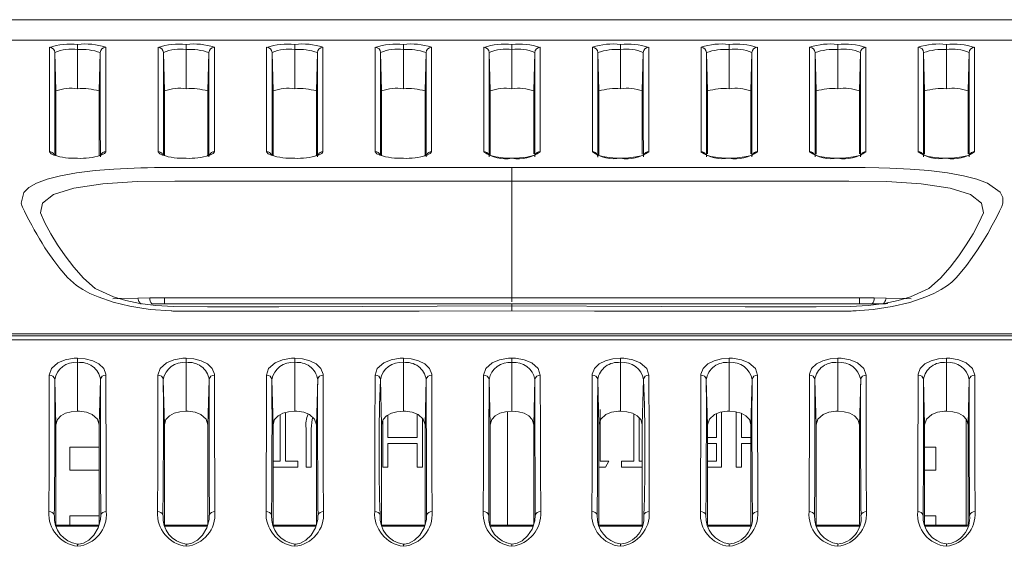
# Model space of a CAD drawing. Units: millimetres. Extents: x 44 to 777, y 72 to 561.
# Drawn here: x 397 to 442, y 329 to 354 of the extents above; entities that cross this region are included whole.
import ezdxf

# ---------------------------------------------------------------- set-up
doc = ezdxf.new("R2010")
doc.units = ezdxf.units.MM

msp = doc.modelspace()

# ---------------------------------------------------------------- linework, layer by layer
at = {"color": 7, "linetype": 'Continuous', "lineweight": 15}
for p, q in [((380.376, 353.729), (458.244, 353.729)), ((458.244, 352.785), (380.376, 352.785)), ((399.31, 352.592), (399.31, 352.35)), ((399.31, 350.554), (399.31, 352.35)), ((404.31, 352.592), (404.31, 352.35)), ((404.31, 350.554), (404.31, 352.35)), ((409.31, 352.592), (409.31, 352.35)), ((409.31, 350.554), (409.31, 352.35)), ((414.31, 352.592), (414.31, 352.35)), ((414.31, 350.554), (414.31, 352.35)), ((419.31, 352.592), (419.31, 352.35)), ((419.31, 352.35), (419.31, 350.554)), ((424.31, 352.592), (424.31, 352.35)), ((424.31, 350.554), (424.31, 352.35)), ((429.31, 352.592), (429.31, 352.35)), ((429.31, 350.554), (429.31, 352.35)), ((434.31, 352.592), (434.31, 352.35)), ((434.31, 350.554), (434.31, 352.35)), ((439.31, 352.592), (439.31, 352.35)), ((439.31, 350.554), (439.31, 352.35)), ((398.31, 350.448), (398.264, 352.215)), ((400.357, 352.215), (400.31, 350.448)), ((403.31, 350.448), (403.264, 352.215)), ((405.357, 352.215), (405.31, 350.448)), ((408.31, 350.448), (408.264, 352.215)), ((410.357, 352.215), (410.31, 350.448)), ((413.31, 350.448), (413.264, 352.215)), ((415.357, 352.215), (415.31, 350.448)), ((418.31, 350.448), (418.264, 352.215)), ((420.31, 350.448), (420.357, 352.215)), ((423.264, 352.215), (423.31, 350.448)), ((425.31, 350.448), (425.357, 352.215)), ((428.264, 352.215), (428.31, 350.448)), ((430.31, 350.448), (430.357, 352.215)), ((433.264, 352.215), (433.31, 350.448)), ((435.31, 350.448), (435.357, 352.215)), ((438.264, 352.215), (438.31, 350.448)), ((440.31, 350.448), (440.357, 352.215)), ((419.31, 340.922), (419.31, 346.299)), ((402.089, 340.919), (402.64, 340.926)), ((403.31, 340.647), (403.31, 340.928)), ((419.31, 340.922), (419.31, 340.743)), ((435.31, 340.647), (435.31, 340.928)), ((436.532, 340.919), (435.981, 340.926)), ((403.019, 340.647), (402.887, 340.648)), ((404.238, 340.647), (402.898, 340.647)), ((419.31, 340.647), (404.238, 340.647)), ((419.31, 340.647), (434.383, 340.647)), ((419.31, 340.639), (419.31, 340.557)), ((434.383, 340.647), (435.723, 340.647)), ((389.407, 339.176), (449.214, 339.176)), ((392.248, 339.264), (446.373, 339.264)), ((449.31, 338.989), (389.31, 338.989)), ((399.31, 337.943), (399.31, 338.152)), ((399.31, 337.943), (399.31, 335.714)), ((404.31, 337.943), (404.31, 338.152)), ((404.31, 337.943), (404.31, 335.714)), ((409.31, 337.943), (409.31, 338.152)), ((409.31, 337.943), (409.31, 335.714)), ((414.31, 337.943), (414.31, 338.152)), ((414.31, 337.943), (414.31, 335.714)), ((419.31, 338.152), (419.31, 337.943)), ((419.31, 337.943), (419.31, 335.714)), ((424.31, 337.943), (424.31, 338.152)), ((424.31, 337.943), (424.31, 335.714)), ((429.31, 337.943), (429.31, 338.152)), ((429.31, 337.943), (429.31, 335.714)), ((434.31, 337.943), (434.31, 338.152)), ((434.31, 337.943), (434.31, 335.714)), ((439.31, 337.943), (439.31, 338.152)), ((439.31, 337.943), (439.31, 335.714)), ((398.31, 335.088), (398.256, 337.163)), ((400.365, 337.163), (400.31, 335.088)), ((403.31, 335.088), (403.256, 337.163)), ((405.365, 337.163), (405.31, 335.088)), ((408.31, 335.088), (408.256, 337.163)), ((410.365, 337.163), (410.31, 335.088)), ((413.31, 335.088), (413.256, 337.163)), ((415.365, 337.163), (415.31, 335.088)), ((418.31, 335.088), (418.256, 337.163)), ((420.31, 335.088), (420.365, 337.163)), ((423.256, 337.163), (423.31, 335.088)), ((425.31, 335.088), (425.365, 337.163)), ((428.256, 337.163), (428.31, 335.088)), ((430.31, 335.088), (430.365, 337.163)), ((433.256, 337.163), (433.31, 335.088)), ((435.31, 335.088), (435.365, 337.163)), ((438.256, 337.163), (438.31, 335.088)), ((440.31, 335.088), (440.365, 337.163)), ((408.643, 333.405), (408.643, 335.548)), ((408.88, 335.647), (408.88, 333.405)), ((413.595, 335.521), (413.595, 334.491)), ((414.952, 334.491), (414.952, 335.566)), ((419.111, 335.696), (419.111, 330.47)), ((423.363, 335.78), (423.363, 333.405)), ((424.923, 333.405), (424.923, 335.579)), ((428.722, 334.491), (428.722, 335.588)), ((428.96, 335.67), (428.96, 333.134)), ((429.638, 333.134), (429.638, 335.677)), ((429.875, 335.605), (429.875, 334.491)), ((398.31, 335.088), (398.31, 330.491)), ((400.31, 335.088), (400.31, 330.515)), ((403.31, 335.088), (403.31, 330.491)), ((405.31, 335.088), (405.31, 330.515)), ((408.31, 335.088), (408.31, 330.491)), ((410.31, 335.088), (410.31, 330.515)), ((413.31, 335.088), (413.31, 330.491)), ((413.358, 333.134), (413.358, 335.248)), ((415.19, 335.376), (415.19, 333.134)), ((415.31, 335.088), (415.31, 330.515)), ((418.31, 335.088), (418.31, 330.494)), ((420.31, 335.088), (420.31, 330.514)), ((423.31, 335.088), (423.31, 330.472)), ((425.16, 335.406), (425.16, 333.405)), ((425.31, 335.088), (425.31, 330.5)), ((428.31, 335.088), (428.31, 330.472)), ((430.31, 335.088), (430.31, 330.5)), ((433.31, 335.088), (433.31, 330.472)), ((435.31, 335.088), (435.31, 330.5)), ((438.31, 335.088), (438.31, 330.472)), ((440.226, 335.336), (440.226, 330.47)), ((440.31, 335.088), (440.31, 330.5)), ((409.83, 333.134), (409.83, 334.921)), ((410.068, 334.894), (410.068, 333.134)), ((413.595, 334.491), (414.952, 334.491)), ((414.952, 334.22), (413.595, 334.22)), ((413.595, 334.22), (413.595, 333.134)), ((414.952, 333.134), (414.952, 334.22)), ((428.31, 334.491), (428.722, 334.491)), ((428.722, 334.22), (428.31, 334.22)), ((428.722, 333.405), (428.722, 334.22)), ((429.875, 334.491), (430.31, 334.491)), ((430.31, 334.22), (429.875, 334.22)), ((429.875, 334.22), (429.875, 333.134)), ((398.958, 334.051), (398.958, 333.001)), ((400.31, 334.051), (398.958, 334.051)), ((438.831, 334.051), (438.31, 334.051)), ((438.831, 333.001), (438.831, 334.051)), ((408.31, 333.405), (408.643, 333.405)), ((408.88, 333.405), (409.457, 333.405)), ((409.457, 333.405), (409.457, 333.134)), ((423.363, 333.405), (423.77, 333.405)), ((423.77, 333.405), (423.614, 333.134)), ((424.346, 333.134), (424.346, 333.405)), ((424.346, 333.405), (424.923, 333.405)), ((425.16, 333.405), (425.31, 333.405)), ((428.31, 333.405), (428.722, 333.405)), ((398.958, 333.001), (400.31, 333.001)), ((409.457, 333.134), (408.31, 333.134)), ((410.068, 333.134), (409.83, 333.134)), ((413.595, 333.134), (413.358, 333.134)), ((415.19, 333.134), (414.952, 333.134)), ((423.614, 333.134), (423.31, 333.134)), ((425.31, 333.134), (424.346, 333.134)), ((428.96, 333.134), (428.31, 333.134)), ((429.875, 333.134), (429.638, 333.134)), ((438.31, 333.001), (438.831, 333.001)), ((398.958, 330.897), (398.958, 330.47)), ((400.31, 330.897), (398.958, 330.897)), ((438.819, 330.897), (438.31, 330.897)), ((438.819, 330.47), (438.819, 330.897)), ((400.31, 330.47), (398.31, 330.47)), ((400.281, 330.411), (398.31, 330.411)), ((405.31, 330.47), (403.31, 330.47)), ((405.281, 330.411), (403.31, 330.411)), ((410.31, 330.47), (408.31, 330.47)), ((410.281, 330.411), (408.31, 330.411)), ((415.31, 330.47), (413.31, 330.47)), ((415.281, 330.411), (413.31, 330.411)), ((420.31, 330.47), (418.31, 330.47)), ((420.277, 330.411), (418.344, 330.411)), ((425.31, 330.47), (423.31, 330.47)), ((425.31, 330.411), (423.338, 330.411)), ((430.31, 330.47), (428.31, 330.47)), ((430.289, 330.411), (428.338, 330.411)), ((435.31, 330.47), (433.31, 330.47)), ((435.31, 330.411), (433.338, 330.411)), ((440.31, 330.47), (438.31, 330.47)), ((440.289, 330.411), (438.338, 330.411))]:
    msp.add_line(p, q, dxfattribs=at)
at = {"color": 8, "linetype": 'Continuous', "lineweight": 15}
for p, q in [((399.31, 329.49), (399.31, 329.589)), ((404.31, 329.49), (404.31, 329.589)), ((409.31, 329.49), (409.31, 329.589)), ((414.31, 329.49), (414.31, 329.589)), ((424.31, 329.49), (424.31, 329.589)), ((429.31, 329.49), (429.31, 329.589)), ((434.31, 329.49), (434.31, 329.589)), ((439.31, 329.49), (439.31, 329.589))]:
    msp.add_line(p, q, dxfattribs=at)
at = {"color": 7, "linetype": 'Continuous', "lineweight": 15, "flags": 128}
for points in [[(398.013, 347.651), (398.014, 349.171), (398.014, 350.477), (398.014, 351.572), (398.014, 352.457)], [(400.607, 352.457), (400.607, 351.576), (400.607, 350.485), (400.607, 349.177), (400.608, 347.651)], [(403.013, 347.651), (403.014, 349.171), (403.014, 350.477), (403.014, 351.572), (403.014, 352.457)], [(405.607, 352.457), (405.607, 351.576), (405.607, 350.485), (405.607, 349.177), (405.608, 347.651)], [(408.013, 347.651), (408.014, 349.171), (408.014, 350.477), (408.014, 351.572), (408.014, 352.457)], [(410.607, 352.457), (410.607, 351.576), (410.607, 350.485), (410.607, 349.177), (410.608, 347.651)], [(413.013, 347.651), (413.014, 349.171), (413.014, 350.477), (413.014, 351.572), (413.014, 352.457)], [(415.607, 352.457), (415.607, 351.576), (415.607, 350.485), (415.607, 349.177), (415.608, 347.651)], [(418.013, 347.651), (418.014, 349.171), (418.014, 350.477), (418.014, 351.572), (418.014, 352.457)], [(420.608, 347.651), (420.607, 349.171), (420.607, 350.477), (420.607, 351.572), (420.607, 352.457)], [(423.014, 352.457), (423.014, 351.576), (423.014, 350.485), (423.014, 349.177), (423.013, 347.651)], [(425.608, 347.651), (425.607, 349.171), (425.607, 350.477), (425.607, 351.572), (425.607, 352.457)], [(428.014, 352.457), (428.014, 351.576), (428.014, 350.485), (428.014, 349.177), (428.013, 347.651)], [(430.608, 347.651), (430.607, 349.171), (430.607, 350.477), (430.607, 351.572), (430.607, 352.457)], [(433.014, 352.457), (433.014, 351.576), (433.014, 350.485), (433.014, 349.177), (433.013, 347.651)], [(435.608, 347.651), (435.607, 349.171), (435.607, 350.477), (435.607, 351.572), (435.607, 352.457)], [(438.014, 352.457), (438.014, 351.576), (438.014, 350.485), (438.014, 349.177), (438.013, 347.651)], [(440.608, 347.651), (440.607, 349.171), (440.607, 350.477), (440.607, 351.572), (440.607, 352.457)], [(400.358, 347.413), (400.358, 347.413), (400.357, 348.939), (400.357, 350.245), (400.357, 351.334), (400.357, 352.215), (400.357, 352.215)], [(405.358, 347.413), (405.358, 347.413), (405.357, 348.939), (405.357, 350.245), (405.357, 351.334), (405.357, 352.215), (405.357, 352.215)], [(410.358, 347.413), (410.358, 347.413), (410.357, 348.939), (410.357, 350.245), (410.357, 351.334), (410.357, 352.215), (410.357, 352.215)], [(415.358, 347.413), (415.358, 347.413), (415.357, 348.939), (415.357, 350.245), (415.357, 351.334), (415.357, 352.215), (415.357, 352.215)], [(418.264, 352.215), (418.264, 352.215), (418.264, 351.331), (418.264, 350.237), (418.264, 348.933), (418.263, 347.413), (418.263, 347.413)], [(420.357, 352.215), (420.357, 352.215), (420.357, 351.331), (420.357, 350.237), (420.357, 348.933), (420.358, 347.413), (420.358, 347.413)], [(423.263, 347.413), (423.263, 347.413), (423.264, 348.939), (423.264, 350.245), (423.264, 351.334), (423.264, 352.215), (423.264, 352.215)], [(425.357, 352.215), (425.357, 352.215), (425.357, 351.331), (425.357, 350.237), (425.357, 348.933), (425.358, 347.413), (425.358, 347.413)], [(428.263, 347.413), (428.263, 347.413), (428.264, 348.939), (428.264, 350.245), (428.264, 351.334), (428.264, 352.215), (428.264, 352.215)], [(430.357, 352.215), (430.357, 352.215), (430.357, 351.331), (430.357, 350.237), (430.357, 348.933), (430.358, 347.413), (430.358, 347.413)], [(433.263, 347.413), (433.263, 347.413), (433.264, 348.939), (433.264, 350.245), (433.264, 351.334), (433.264, 352.215), (433.264, 352.215)], [(435.357, 352.215), (435.357, 352.215), (435.357, 351.331), (435.357, 350.237), (435.357, 348.933), (435.358, 347.413), (435.358, 347.413)], [(438.263, 347.413), (438.263, 347.413), (438.264, 348.939), (438.264, 350.245), (438.264, 351.334), (438.264, 352.215), (438.264, 352.215)], [(440.357, 352.215), (440.357, 352.215), (440.357, 351.331), (440.357, 350.237), (440.357, 348.933), (440.358, 347.413), (440.358, 347.413)], [(398.31, 347.461), (398.31, 348.456), (398.31, 349.558), (398.31, 350.448)], [(400.31, 347.481), (400.31, 348.456), (400.31, 349.558), (400.31, 350.448)], [(403.31, 347.461), (403.31, 348.456), (403.31, 349.558), (403.31, 350.448)], [(405.31, 347.481), (405.31, 348.456), (405.31, 349.558), (405.31, 350.448)], [(408.31, 347.461), (408.31, 348.456), (408.31, 349.558), (408.31, 350.448)], [(410.31, 347.481), (410.31, 348.456), (410.31, 349.558), (410.31, 350.448)], [(413.31, 347.461), (413.31, 348.456), (413.31, 349.558), (413.31, 350.448)], [(415.31, 347.481), (415.31, 348.456), (415.31, 349.558), (415.31, 350.448)], [(418.31, 347.48), (418.31, 348.456), (418.31, 349.558), (418.31, 350.448)], [(420.31, 347.55), (420.31, 348.456), (420.31, 349.558), (420.31, 350.448)], [(423.31, 347.481), (423.31, 348.456), (423.31, 349.558), (423.31, 350.448)], [(425.31, 347.538), (425.31, 348.456), (425.31, 349.558), (425.31, 350.448)], [(428.31, 347.549), (428.31, 348.456), (428.31, 349.558), (428.31, 350.448)], [(430.31, 347.55), (430.31, 348.456), (430.31, 349.558), (430.31, 350.448)], [(433.31, 347.541), (433.31, 348.456), (433.31, 349.558), (433.31, 350.448)], [(435.31, 347.55), (435.31, 348.456), (435.31, 349.558), (435.31, 350.448)], [(438.31, 347.541), (438.31, 348.456), (438.31, 349.558), (438.31, 350.448)], [(440.31, 347.55), (440.31, 348.456), (440.31, 349.558), (440.31, 350.448)], [(398.303, 347.485), (398.264, 347.497), (398.22, 347.52), (398.222, 347.518)], [(400.397, 347.516), (400.4, 347.52), (400.36, 347.499), (400.284, 347.472)], [(403.303, 347.485), (403.264, 347.497), (403.22, 347.52), (403.222, 347.518)], [(405.397, 347.516), (405.4, 347.52), (405.36, 347.499), (405.284, 347.472)], [(408.303, 347.485), (408.264, 347.497), (408.22, 347.52), (408.222, 347.518)], [(410.397, 347.516), (410.4, 347.52), (410.36, 347.499), (410.284, 347.472)], [(413.303, 347.485), (413.264, 347.497), (413.22, 347.52), (413.222, 347.518)], [(415.397, 347.516), (415.4, 347.52), (415.36, 347.499), (415.284, 347.472)], [(419.31, 347.358), (419.273, 347.358), (418.903, 347.374), (418.563, 347.417), (418.32, 347.476), (418.229, 347.515), (418.227, 347.515)], [(419.307, 347.359), (419.654, 347.37), (419.993, 347.406), (420.242, 347.458), (420.36, 347.499), (420.4, 347.519), (420.397, 347.516), (420.4, 347.519), (420.36, 347.499), (420.242, 347.458), (419.993, 347.406), (419.654, 347.37), (419.307, 347.359)], [(424.305, 347.36), (424.143, 347.361), (423.785, 347.385), (423.472, 347.435), (423.285, 347.489), (423.222, 347.519), (423.232, 347.507), (423.263, 347.423), (423.263, 347.408), (423.263, 347.407), (423.263, 347.407), (423.263, 347.407), (423.263, 347.407)], [(424.309, 347.359), (424.68, 347.371), (425.015, 347.41), (425.255, 347.462), (425.366, 347.501), (425.4, 347.52), (425.398, 347.517), (425.4, 347.52), (425.366, 347.501), (425.255, 347.462), (425.015, 347.41), (424.68, 347.371), (424.309, 347.359)], [(429.305, 347.36), (429.143, 347.361), (428.785, 347.385), (428.472, 347.435), (428.285, 347.489), (428.222, 347.519), (428.225, 347.515)], [(429.309, 347.359), (429.68, 347.371), (430.015, 347.41), (430.255, 347.462), (430.366, 347.501), (430.4, 347.52), (430.398, 347.517), (430.4, 347.52), (430.366, 347.501), (430.255, 347.462), (430.015, 347.41), (429.68, 347.371), (429.309, 347.359)], [(434.305, 347.36), (434.143, 347.361), (433.785, 347.385), (433.472, 347.435), (433.285, 347.489), (433.222, 347.519), (433.225, 347.515)], [(434.309, 347.359), (434.68, 347.371), (435.015, 347.41), (435.255, 347.462), (435.366, 347.501), (435.4, 347.52), (435.398, 347.517), (435.4, 347.52), (435.366, 347.501), (435.255, 347.462), (435.015, 347.41), (434.68, 347.371), (434.309, 347.359)], [(439.305, 347.36), (439.143, 347.361), (438.785, 347.385), (438.472, 347.435), (438.285, 347.489), (438.222, 347.519), (438.225, 347.515)], [(439.309, 347.359), (439.68, 347.371), (440.015, 347.41), (440.255, 347.462), (440.366, 347.501), (440.4, 347.52), (440.398, 347.517), (440.4, 347.52), (440.366, 347.501), (440.255, 347.462), (440.015, 347.41), (439.68, 347.371), (439.309, 347.359)], [(419.31, 340.331), (415.037, 340.314), (414.54, 340.312), (414.039, 340.311), (413.534, 340.311), (413.025, 340.31), (412.513, 340.309), (411.998, 340.309), (411.478, 340.309), (409.178, 340.308), (407.273, 340.309), (405.766, 340.311), (404.895, 340.313), (404.248, 340.315), (403.823, 340.318), (403.694, 340.32), (403.647, 340.321), (403.631, 340.321), (403.626, 340.321), (403.623, 340.322), (403.622, 340.322), (403.622, 340.322), (403.622, 340.322), (403.622, 340.322), (403.622, 340.322), (403.622, 340.322), (403.622, 340.322), (402.646, 340.397), (402.178, 340.46), (401.723, 340.541), (400.947, 340.728), (400.251, 340.966), (399.881, 341.128), (399.549, 341.305), (399.255, 341.494), (398.844, 341.861), (398.5, 342.273), (398.215, 342.65), (397.945, 343.033), (397.81, 343.235), (397.679, 343.439), (397.553, 343.644), (397.43, 343.851), (397.312, 344.058), (397.197, 344.266), (397.004, 344.631), (396.86, 344.92), (396.815, 345.015), (396.779, 345.099), (396.75, 345.171), (396.729, 345.232), (396.716, 345.282), (396.834, 345.782), (397.065, 346), (397.412, 346.197), (397.909, 346.384), (398.525, 346.543), (399.262, 346.675), (400.119, 346.781), (400.982, 346.852), (401.915, 346.898), (402.221, 346.908), (402.532, 346.915), (402.847, 346.92), (403.199, 346.922), (403.468, 346.922), (403.798, 346.922), (411.264, 346.922), (419.31, 346.921)], [(419.31, 340.331), (423.112, 340.315), (427.142, 340.309), (428.343, 340.308), (429.444, 340.308), (430.445, 340.309), (431.348, 340.309), (432.151, 340.31), (432.856, 340.311), (433.726, 340.313), (434.374, 340.315), (434.927, 340.32), (434.999, 340.322), (435.151, 340.329), (435.302, 340.337), (435.535, 340.354), (435.941, 340.392), (436.817, 340.521), (437.626, 340.712), (438.37, 340.966), (438.74, 341.129), (439.072, 341.305), (439.366, 341.494), (439.563, 341.651), (439.758, 341.841), (439.951, 342.061), (440.231, 342.416), (440.497, 342.777), (440.75, 343.143), (440.988, 343.514), (441.213, 343.888), (441.423, 344.266), (441.617, 344.631), (441.761, 344.92), (441.857, 345.137), (441.905, 345.282), (441.903, 345.544), (441.787, 345.783), (441.209, 346.197), (440.712, 346.384), (440.095, 346.543), (439.359, 346.675), (438.502, 346.781), (437.638, 346.852), (436.706, 346.898), (436.196, 346.912), (435.569, 346.92), (434.823, 346.922), (433.01, 346.922), (431.162, 346.922), (429.277, 346.922), (427.356, 346.922), (425.399, 346.922), (423.406, 346.922), (421.376, 346.921), (419.31, 346.921)], [(419.31, 346.921), (419.31, 346.835), (419.311, 346.697), (419.311, 346.513), (419.31, 346.299)], [(419.31, 346.299), (403.794, 346.296), (402.051, 346.277), (400.473, 346.18), (399.143, 345.982), (398.203, 345.678), (397.699, 345.285), (397.602, 344.844), (397.81, 344.375), (398.084, 343.877), (398.392, 343.371), (398.74, 342.86), (399.135, 342.344), (399.58, 341.83), (400.118, 341.36), (400.97, 340.969), (401.53, 340.806), (402.178, 340.673), (402.915, 340.577), (403.728, 340.525), (405.299, 340.516), (406.935, 340.517), (408.571, 340.518), (412.424, 340.525), (419.31, 340.557)], [(419.31, 346.299), (434.827, 346.296), (436.57, 346.277), (438.147, 346.18), (439.478, 345.982), (440.418, 345.678), (440.921, 345.285), (441.019, 344.844), (440.811, 344.375), (440.537, 343.877), (440.229, 343.371), (439.881, 342.86), (439.486, 342.344), (439.041, 341.83), (438.503, 341.36), (437.651, 340.969), (437.091, 340.806), (436.443, 340.673), (435.706, 340.577), (434.893, 340.525), (433.322, 340.516), (431.686, 340.517), (430.05, 340.518), (426.197, 340.525), (419.31, 340.557)], [(402.256, 340.647), (402.23, 340.652), (402.205, 340.666), (402.181, 340.689), (402.158, 340.721), (402.137, 340.76), (402.118, 340.807), (402.102, 340.86), (402.089, 340.919)], [(402.64, 340.926), (403.31, 340.928), (403.31, 340.928)], [(403.31, 340.928), (403.311, 340.928), (404.311, 340.928), (408.311, 340.928), (416.311, 340.924), (419.31, 340.922)], [(435.31, 340.928), (435.31, 340.928), (434.31, 340.928), (430.31, 340.928), (422.31, 340.924), (419.31, 340.922)], [(435.981, 340.926), (435.311, 340.928), (435.31, 340.928)], [(436.365, 340.647), (436.391, 340.652), (436.416, 340.666), (436.44, 340.689), (436.463, 340.721), (436.484, 340.76), (436.503, 340.807), (436.519, 340.86), (436.532, 340.919)], [(402.887, 340.648), (402.767, 340.649), (402.732, 340.65)], [(419.31, 340.645), (418.866, 340.647), (418.417, 340.647)], [(420.203, 340.647), (419.755, 340.647), (419.31, 340.645)], [(419.31, 340.557), (419.311, 340.469), (419.31, 340.331)], [(398.006, 337.37), (398.106, 337.675), (398.403, 337.936), (398.742, 338.076), (399.156, 338.147), (399.31, 338.152)], [(399.31, 338.152), (399.667, 338.123), (400.006, 338.034), (400.296, 337.887), (400.513, 337.677), (400.613, 337.409), (400.615, 337.37)], [(403.006, 337.37), (403.106, 337.675), (403.403, 337.936), (403.742, 338.076), (404.156, 338.147), (404.31, 338.152)], [(404.31, 338.152), (404.667, 338.123), (405.006, 338.034), (405.296, 337.887), (405.513, 337.677), (405.613, 337.409), (405.615, 337.37)], [(408.006, 337.37), (408.106, 337.675), (408.403, 337.936), (408.742, 338.076), (409.156, 338.147), (409.31, 338.152)], [(409.31, 338.152), (409.667, 338.123), (410.006, 338.034), (410.296, 337.887), (410.513, 337.677), (410.613, 337.409), (410.615, 337.37)], [(413.006, 337.37), (413.106, 337.675), (413.403, 337.936), (413.742, 338.076), (414.156, 338.147), (414.31, 338.152)], [(414.31, 338.152), (414.667, 338.123), (415.006, 338.034), (415.296, 337.887), (415.513, 337.677), (415.613, 337.409), (415.615, 337.37)], [(418.006, 337.37), (418.106, 337.675), (418.403, 337.936), (418.742, 338.076), (419.156, 338.147), (419.31, 338.152)], [(420.615, 337.37), (420.515, 337.675), (420.218, 337.936), (419.879, 338.076), (419.465, 338.147), (419.31, 338.152)], [(424.31, 338.152), (423.954, 338.123), (423.615, 338.034), (423.325, 337.887), (423.108, 337.677), (423.008, 337.409), (423.006, 337.37)], [(425.615, 337.37), (425.515, 337.675), (425.218, 337.936), (424.879, 338.076), (424.465, 338.147), (424.31, 338.152)], [(429.31, 338.152), (428.954, 338.123), (428.615, 338.034), (428.325, 337.887), (428.108, 337.677), (428.008, 337.409), (428.006, 337.37)], [(430.615, 337.37), (430.515, 337.675), (430.218, 337.936), (429.879, 338.076), (429.465, 338.147), (429.31, 338.152)], [(434.31, 338.152), (433.954, 338.123), (433.615, 338.034), (433.325, 337.887), (433.108, 337.677), (433.008, 337.409), (433.006, 337.37)], [(435.615, 337.37), (435.515, 337.675), (435.218, 337.936), (434.879, 338.076), (434.465, 338.147), (434.31, 338.152)], [(439.31, 338.152), (438.954, 338.123), (438.615, 338.034), (438.325, 337.887), (438.108, 337.677), (438.008, 337.409), (438.006, 337.37)], [(440.615, 337.37), (440.515, 337.675), (440.218, 337.936), (439.879, 338.076), (439.465, 338.147), (439.31, 338.152)], [(397.989, 331.085), (397.998, 332.964), (398.002, 334.663), (398.006, 337.37)], [(400.615, 337.37), (400.617, 335.908), (400.619, 334.325), (400.624, 332.781), (400.632, 331.085)], [(402.989, 331.085), (402.998, 332.964), (403.002, 334.663), (403.006, 337.37)], [(405.615, 337.37), (405.617, 335.908), (405.619, 334.325), (405.624, 332.781), (405.632, 331.085)], [(407.989, 331.085), (407.998, 332.964), (408.002, 334.663), (408.006, 337.37)], [(410.615, 337.37), (410.617, 335.908), (410.619, 334.325), (410.624, 332.781), (410.632, 331.085)], [(412.989, 331.085), (412.998, 332.964), (413.002, 334.663), (413.006, 337.37)], [(415.615, 337.37), (415.617, 335.908), (415.619, 334.325), (415.624, 332.781), (415.632, 331.085)], [(417.989, 331.085), (417.998, 332.964), (418.002, 334.663), (418.006, 337.37)], [(420.632, 331.085), (420.623, 332.964), (420.619, 334.663), (420.615, 337.37)], [(423.006, 337.37), (423.004, 335.908), (423.001, 334.325), (422.997, 332.781), (422.989, 331.085)], [(425.632, 331.085), (425.623, 332.964), (425.619, 334.663), (425.615, 337.37)], [(428.006, 337.37), (428.004, 335.908), (428.001, 334.325), (427.997, 332.781), (427.989, 331.085)], [(430.632, 331.085), (430.623, 332.964), (430.619, 334.663), (430.615, 337.37)], [(433.006, 337.37), (433.004, 335.908), (433.001, 334.325), (432.997, 332.781), (432.989, 331.085)], [(435.632, 331.085), (435.623, 332.964), (435.619, 334.663), (435.615, 337.37)], [(438.006, 337.37), (438.004, 335.908), (438.001, 334.325), (437.997, 332.781), (437.989, 331.085)], [(440.632, 331.085), (440.623, 332.964), (440.619, 334.663), (440.615, 337.37)], [(405.382, 330.921), (405.382, 330.921), (405.374, 332.598), (405.37, 334.134), (405.367, 335.708), (405.365, 337.163), (405.365, 337.163)], [(415.382, 330.921), (415.382, 330.921), (415.374, 332.598), (415.37, 334.134), (415.367, 335.708), (415.365, 337.163), (415.365, 337.163)], [(418.256, 337.163), (418.256, 337.163), (418.252, 334.47), (418.248, 332.782), (418.239, 330.921), (418.239, 330.921)], [(420.365, 337.163), (420.365, 337.163), (420.369, 334.47), (420.373, 332.782), (420.382, 330.921), (420.382, 330.921)], [(423.239, 330.921), (423.239, 330.921), (423.247, 332.598), (423.251, 334.134), (423.254, 335.708), (423.256, 337.163), (423.256, 337.163)], [(433.239, 330.921), (433.239, 330.921), (433.247, 332.598), (433.251, 334.134), (433.254, 335.708), (433.256, 337.163), (433.256, 337.163)], [(399.31, 335.714), (399.016, 335.687), (398.756, 335.611), (398.54, 335.49), (398.379, 335.32), (398.31, 335.088)], [(400.31, 335.088), (400.224, 335.346), (399.984, 335.553), (399.722, 335.66), (399.404, 335.711), (399.31, 335.714)], [(404.31, 335.714), (404.016, 335.687), (403.756, 335.611), (403.54, 335.49), (403.379, 335.32), (403.31, 335.088)], [(405.31, 335.088), (405.224, 335.346), (404.984, 335.553), (404.722, 335.66), (404.404, 335.711), (404.31, 335.714)], [(409.31, 335.714), (409.016, 335.687), (408.756, 335.611), (408.54, 335.49), (408.379, 335.32), (408.31, 335.088)], [(410.31, 335.088), (410.224, 335.346), (409.984, 335.553), (409.722, 335.66), (409.404, 335.711), (409.31, 335.714)], [(414.31, 335.714), (414.016, 335.687), (413.756, 335.611), (413.54, 335.49), (413.379, 335.32), (413.31, 335.088)], [(415.31, 335.088), (415.224, 335.346), (414.984, 335.553), (414.722, 335.66), (414.404, 335.711), (414.31, 335.714)], [(419.31, 335.714), (419.016, 335.687), (418.756, 335.611), (418.54, 335.49), (418.379, 335.32), (418.31, 335.088)], [(419.31, 335.714), (419.604, 335.687), (419.865, 335.611), (420.081, 335.49), (420.241, 335.32), (420.31, 335.088)], [(423.31, 335.088), (423.397, 335.346), (423.637, 335.553), (423.899, 335.66), (424.217, 335.711), (424.31, 335.714)], [(424.31, 335.714), (424.604, 335.687), (424.865, 335.611), (425.081, 335.49), (425.241, 335.32), (425.31, 335.088)], [(428.31, 335.088), (428.397, 335.346), (428.637, 335.553), (428.899, 335.66), (429.217, 335.711), (429.31, 335.714)], [(429.31, 335.714), (429.604, 335.687), (429.865, 335.611), (430.081, 335.49), (430.241, 335.32), (430.31, 335.088)], [(433.31, 335.088), (433.397, 335.346), (433.637, 335.553), (433.899, 335.66), (434.217, 335.711), (434.31, 335.714)], [(434.31, 335.714), (434.604, 335.687), (434.865, 335.611), (435.081, 335.49), (435.241, 335.32), (435.31, 335.088)], [(438.31, 335.088), (438.397, 335.346), (438.637, 335.553), (438.899, 335.66), (439.217, 335.711), (439.31, 335.714)], [(439.31, 335.714), (439.604, 335.687), (439.865, 335.611), (440.081, 335.49), (440.241, 335.32), (440.31, 335.088)], [(410.146, 335.414), (410.105, 335.331), (410.068, 334.894)], [(400.374, 330.921), (400.37, 330.728), (400.262, 330.341), (400.064, 330.008), (399.824, 329.772), (399.577, 329.637), (399.37, 329.592), (399.31, 329.591)], [(405.374, 330.921), (405.37, 330.728), (405.262, 330.341), (405.064, 330.008), (404.824, 329.772), (404.577, 329.637), (404.37, 329.592), (404.31, 329.591)], [(410.374, 330.921), (410.37, 330.728), (410.262, 330.341), (410.064, 330.008), (409.824, 329.772), (409.577, 329.637), (409.37, 329.592), (409.31, 329.591)], [(415.374, 330.921), (415.37, 330.728), (415.262, 330.341), (415.064, 330.008), (414.824, 329.772), (414.577, 329.637), (414.37, 329.592), (414.31, 329.591)], [(420.372, 330.92), (420.361, 330.67), (420.237, 330.286), (420.029, 329.965), (419.786, 329.745), (419.553, 329.629), (419.323, 329.591), (419.31, 329.591)]]:
    msp.add_lwpolyline(points, dxfattribs=at)
at = {"color": 8, "linetype": 'Continuous', "lineweight": 15, "flags": 128}
for points in [[(398.264, 352.215), (398.264, 352.215), (398.264, 351.331), (398.264, 350.237), (398.264, 348.933), (398.263, 347.498)], [(403.264, 352.215), (403.264, 352.215), (403.264, 351.331), (403.264, 350.237), (403.264, 348.933), (403.263, 347.498)], [(408.264, 352.215), (408.264, 352.215), (408.264, 351.331), (408.264, 350.237), (408.264, 348.933), (408.263, 347.498)], [(413.264, 352.215), (413.264, 352.215), (413.264, 351.331), (413.264, 350.237), (413.264, 348.933), (413.263, 347.498)], [(398.221, 347.497), (398.09, 347.55), (398.013, 347.651)], [(400.608, 347.651), (400.549, 347.563), (400.371, 347.481)], [(403.221, 347.497), (403.09, 347.55), (403.013, 347.651)], [(405.608, 347.651), (405.549, 347.563), (405.371, 347.481)], [(408.221, 347.497), (408.09, 347.55), (408.013, 347.651)], [(410.608, 347.651), (410.549, 347.563), (410.371, 347.481)], [(413.221, 347.497), (413.09, 347.55), (413.013, 347.651)], [(415.608, 347.651), (415.549, 347.563), (415.371, 347.481)], [(400.937, 340.886), (401.188, 340.893), (402.089, 340.919)], [(437.694, 340.886), (437.433, 340.893), (436.532, 340.919)], [(419.31, 329.589), (419.31, 329.589), (419.31, 329.578), (419.31, 329.544), (419.31, 329.49)]]:
    msp.add_lwpolyline(points, dxfattribs=at)
at = {"color": 7, "linetype": 'Continuous', "lineweight": 15}
for centre, radius, start, end in [((399.01, 349.187), 3.418, 84.9646, 106.9436), ((398.015, 352.208), 0.249, 1.6768, 90.1561), ((399.003, 350.612), 1.765, 79.9671, 114.7423), ((399.656, 349.621), 2.991, 71.462, 96.6298), ((399.521, 349.857), 2.502, 70.4726, 94.8179), ((400.606, 352.208), 0.249, 89.8448, 178.3223), ((404.01, 349.187), 3.418, 84.9646, 106.9436), ((403.015, 352.208), 0.249, 1.6777, 90.1552), ((404.003, 350.612), 1.765, 79.9671, 114.7424), ((404.656, 349.621), 2.991, 71.462, 96.6298), ((404.521, 349.857), 2.502, 70.4726, 94.8179), ((405.606, 352.208), 0.249, 89.8442, 178.3227), ((409.01, 349.187), 3.418, 84.9646, 106.9436), ((408.015, 352.208), 0.249, 1.6773, 90.1557), ((409.003, 350.612), 1.765, 79.9671, 114.7424), ((409.656, 349.621), 2.991, 71.462, 96.6298), ((409.521, 349.857), 2.502, 70.4726, 94.8179), ((410.606, 352.208), 0.249, 89.8445, 178.3223), ((414.01, 349.187), 3.418, 84.9646, 106.9436), ((413.015, 352.208), 0.249, 1.6775, 90.1556), ((414.003, 350.612), 1.765, 79.9671, 114.7424), ((414.656, 349.621), 2.991, 71.462, 96.6299), ((414.521, 349.857), 2.502, 70.4726, 94.8179), ((415.606, 352.208), 0.249, 89.8443, 178.3227), ((419.016, 349.132), 3.472, 85.1377, 106.7705), ((418.015, 352.208), 0.249, 1.6774, 90.1557), ((419.006, 350.589), 1.787, 80.1863, 114.5232), ((419.605, 349.132), 3.472, 73.2295, 94.8623), ((419.615, 350.589), 1.787, 65.4768, 99.8137), ((420.606, 352.208), 0.249, 89.8443, 178.3226), ((423.965, 349.621), 2.991, 83.3701, 108.538), ((423.015, 352.208), 0.249, 1.6773, 90.1557), ((424.1, 349.857), 2.502, 85.1821, 109.5274), ((424.61, 349.187), 3.418, 73.0564, 95.0354), ((424.618, 350.612), 1.765, 65.2576, 100.0329), ((425.606, 352.208), 0.249, 89.8444, 178.3225), ((428.965, 349.621), 2.991, 83.3702, 108.538), ((428.015, 352.208), 0.249, 1.6777, 90.1555), ((429.1, 349.857), 2.502, 85.1821, 109.5274), ((429.61, 349.187), 3.418, 73.0564, 95.0354), ((429.618, 350.612), 1.765, 65.2576, 100.0329), ((430.606, 352.208), 0.249, 89.8443, 178.3227), ((433.965, 349.621), 2.991, 83.3702, 108.538), ((433.015, 352.208), 0.249, 1.6773, 90.1558), ((434.1, 349.857), 2.502, 85.1821, 109.5274), ((434.61, 349.187), 3.418, 73.0564, 95.0354), ((434.618, 350.612), 1.765, 65.2576, 100.0329), ((435.606, 352.208), 0.249, 89.8448, 178.3223), ((438.965, 349.621), 2.991, 83.3702, 108.538), ((438.015, 352.208), 0.249, 1.6777, 90.1552), ((439.1, 349.857), 2.502, 85.1821, 109.5274), ((439.61, 349.187), 3.418, 73.0564, 95.0354), ((439.618, 350.612), 1.765, 65.2577, 100.0329), ((440.606, 352.208), 0.249, 89.8439, 178.3232), ((399.025, 348.467), 2.106, 82.2145, 109.8371), ((399.52, 347.749), 2.812, 73.6752, 94.2732), ((404.025, 348.467), 2.106, 82.2145, 109.8371), ((404.52, 347.749), 2.812, 73.6751, 94.2733), ((409.025, 348.467), 2.106, 82.2145, 109.8371), ((409.52, 347.749), 2.812, 73.6751, 94.2732), ((414.025, 348.467), 2.106, 82.2145, 109.8371), ((414.52, 347.749), 2.812, 73.6751, 94.2732), ((419.025, 348.467), 2.106, 82.2145, 109.8371), ((419.596, 348.467), 2.106, 70.1629, 97.7855), ((424.101, 347.749), 2.812, 85.7268, 106.3249), ((424.596, 348.467), 2.106, 70.1629, 97.7855), ((429.101, 347.749), 2.812, 85.7268, 106.3249), ((429.596, 348.467), 2.106, 70.1629, 97.7855), ((434.101, 347.749), 2.812, 85.7267, 106.3249), ((434.596, 348.467), 2.106, 70.1629, 97.7855), ((439.101, 347.749), 2.812, 85.7268, 106.3248), ((439.596, 348.467), 2.106, 70.1629, 97.7855), ((399.16, 350.374), 3.026, 251.9202, 272.8457), ((399.478, 350.377), 3.03, 266.8318, 287.1318), ((404.16, 350.374), 3.026, 251.9202, 272.8457), ((404.478, 350.377), 3.03, 266.8318, 287.1317), ((409.16, 350.374), 3.026, 251.9202, 272.8457), ((409.478, 350.377), 3.03, 266.8318, 287.1317), ((414.16, 350.374), 3.026, 251.9202, 272.8457), ((414.478, 350.377), 3.03, 266.8318, 287.1317), ((419.011, 349.015), 1.69, 233.8264, 280.2121), ((419.61, 349.015), 1.69, 259.7879, 306.1736), ((424.033, 349.113), 1.783, 235.1012, 278.9372), ((424.61, 349.015), 1.69, 259.7879, 306.1736), ((429.033, 349.113), 1.783, 235.1012, 278.9372), ((429.61, 349.015), 1.69, 259.788, 306.1735), ((434.033, 349.113), 1.783, 235.1012, 278.9372), ((434.61, 349.015), 1.69, 259.7879, 306.1736), ((439.033, 349.113), 1.783, 235.1012, 278.9373), ((439.61, 349.015), 1.69, 259.7879, 306.1736), ((402.985, 340.888), 0.347, 173.6266, 223.8169), ((435.636, 340.888), 0.347, 316.1831, 6.3734), ((435.782, 366.643), 25.996, 269.8704, 271.8342), ((399.183, 337.012), 0.939, 82.21, 170.7295), ((399.45, 337.029), 0.924, 8.3637, 98.6968), ((404.183, 337.012), 0.939, 82.2099, 170.7296), ((404.45, 337.029), 0.924, 8.3636, 98.6968), ((409.183, 337.012), 0.939, 82.21, 170.7295), ((409.45, 337.029), 0.924, 8.3636, 98.6968), ((414.181, 337.015), 0.936, 82.0312, 170.9083), ((414.45, 337.029), 0.924, 8.3639, 98.6966), ((419.183, 337.013), 0.939, 82.1651, 170.7744), ((419.438, 337.013), 0.939, 9.2256, 97.8349), ((424.171, 337.029), 0.924, 81.3034, 171.6361), ((424.44, 337.015), 0.936, 9.0917, 97.9688), ((429.171, 337.029), 0.924, 81.3032, 171.6364), ((429.438, 337.012), 0.939, 9.2705, 97.79), ((434.171, 337.029), 0.924, 81.3032, 171.6364), ((434.438, 337.012), 0.939, 9.2704, 97.7901), ((439.171, 337.029), 0.924, 81.3032, 171.6363), ((439.438, 337.012), 0.939, 9.2705, 97.79), ((398.023, 337.135), 0.235, 6.8854, 93.9787), ((400.598, 337.135), 0.235, 86.0209, 173.1146), ((403.023, 337.135), 0.235, 6.8854, 93.9791), ((405.598, 337.135), 0.235, 86.0212, 173.1144), ((408.023, 337.135), 0.235, 6.8854, 93.9791), ((410.598, 337.135), 0.235, 86.0212, 173.1144), ((413.023, 337.135), 0.235, 6.8855, 93.9789), ((415.598, 337.135), 0.235, 86.0211, 173.1146), ((418.023, 337.135), 0.235, 6.8854, 93.979), ((420.598, 337.135), 0.235, 86.021, 173.1146), ((423.023, 337.135), 0.235, 6.8854, 93.9789), ((425.598, 337.135), 0.235, 86.0211, 173.1145), ((428.023, 337.135), 0.235, 6.8856, 93.9788), ((430.598, 337.135), 0.235, 86.0209, 173.1146), ((433.023, 337.135), 0.235, 6.8856, 93.9788), ((435.598, 337.135), 0.235, 86.0209, 173.1146), ((438.023, 337.135), 0.235, 6.8854, 93.9791), ((440.598, 337.135), 0.235, 86.0213, 173.1146), ((24.065, 335.079), 374.197, 359.36339, 0.31919), ((854.946, 335.301), 454.585, 179.76532, 180.5521), ((28.873, 335.079), 374.389, 359.36364, 0.31895), ((33.873, 335.079), 374.389, 359.36364, 0.31895), ((865.008, 335.302), 454.647, 179.76538, 180.55205), ((495.412, 333.815), 82.224, 177.66589, 182.01668), ((343.209, 333.815), 82.224, 357.98332, 2.33411), ((-26.387, 335.302), 454.647, 359.44795, 0.23462), ((804.748, 335.079), 374.389, 179.68105, 180.63636), ((809.748, 335.079), 374.389, 179.68105, 180.63636), ((-16.326, 335.301), 454.585, 359.4479, 0.23468), ((814.556, 335.079), 374.197, 179.68081, 180.63661), ((410.887, 335.087), 1.07, 152.9619, 188.9529), ((399.501, 330.993), 1.515, 176.5137, 262.7652), ((398.02, 330.86), 0.228, 15.6818, 97.6999), ((399.163, 330.957), 1.474, 275.727, 4.994), ((400.601, 330.86), 0.228, 82.2999, 164.318), ((404.501, 330.993), 1.515, 176.5138, 262.7652), ((403.02, 330.86), 0.228, 15.682, 97.7001), ((404.163, 330.957), 1.474, 275.7271, 4.994), ((405.601, 330.86), 0.228, 82.3, 164.3181), ((409.501, 330.993), 1.515, 176.5138, 262.7652), ((408.02, 330.86), 0.228, 15.6819, 97.7002), ((409.163, 330.957), 1.474, 275.7271, 4.994), ((410.601, 330.86), 0.228, 82.3, 164.3181), ((414.501, 330.993), 1.515, 176.5138, 262.7652), ((413.02, 330.86), 0.228, 15.6819, 97.7001), ((414.163, 330.957), 1.474, 275.727, 4.994), ((415.601, 330.86), 0.228, 82.2999, 164.3182), ((419.49, 330.984), 1.504, 176.1276, 263.1514), ((418.02, 330.86), 0.228, 15.6818, 97.7002), ((419.131, 330.984), 1.504, 276.8486, 3.8724), ((420.601, 330.86), 0.228, 82.2998, 164.3182), ((424.458, 330.957), 1.474, 175.006, 264.273), ((423.02, 330.86), 0.228, 15.6818, 97.7001), ((424.12, 330.993), 1.515, 277.2348, 3.4862), ((425.601, 330.86), 0.228, 82.2999, 164.3181), ((429.458, 330.957), 1.474, 175.006, 264.2729), ((428.02, 330.86), 0.228, 15.6819, 97.7), ((429.12, 330.993), 1.515, 277.2348, 3.4862), ((430.601, 330.86), 0.228, 82.2998, 164.3181), ((434.458, 330.957), 1.474, 175.006, 264.2729), ((433.02, 330.86), 0.228, 15.6819, 97.7), ((434.12, 330.993), 1.515, 277.2348, 3.4862), ((435.601, 330.86), 0.228, 82.2999, 164.318), ((439.458, 330.957), 1.474, 175.006, 264.273), ((438.02, 330.86), 0.228, 15.682, 97.7001), ((439.12, 330.993), 1.515, 277.2348, 3.4863), ((440.601, 330.86), 0.228, 82.3001, 164.3182), ((399.475, 330.814), 1.235, 175.3009, 262.3607), ((404.475, 330.814), 1.235, 175.301, 262.3607), ((409.475, 330.814), 1.235, 175.301, 262.3607), ((414.475, 330.814), 1.235, 175.301, 262.3607), ((419.468, 330.81), 1.228, 175.0121, 262.6126), ((424.489, 330.836), 1.252, 176.3251, 261.8284), ((424.189, 330.784), 1.196, 275.7997, 6.4721), ((429.489, 330.836), 1.252, 176.3252, 261.8282), ((429.189, 330.784), 1.196, 275.7997, 6.4722), ((434.489, 330.836), 1.252, 176.3252, 261.8282), ((434.189, 330.784), 1.196, 275.7998, 6.472), ((439.489, 330.836), 1.252, 176.3245, 261.8289), ((439.189, 330.784), 1.196, 275.7998, 6.4721)]:
    msp.add_arc(centre, radius, start, end, dxfattribs=at)
at = {"color": 8, "linetype": 'Continuous', "lineweight": 15}
for centre, start, end in [((398.015, 347.4), 26.1539, 90.3394), ((400.606, 347.4), 89.6666, 152.9985), ((403.015, 347.4), 26.1539, 90.339), ((405.606, 347.4), 89.6664, 152.9985), ((408.015, 347.4), 26.154, 90.3393), ((410.606, 347.4), 89.6664, 152.9985), ((413.015, 347.4), 26.1542, 90.339), ((415.606, 347.4), 89.6664, 152.9985), ((418.015, 347.4), 26.1417, 90.3391), ((420.606, 347.4), 89.6601, 153.9672), ((423.015, 347.4), 27.1689, 90.3322), ((425.606, 347.4), 89.6595, 154.0462), ((428.015, 347.4), 27.1692, 90.3319), ((430.606, 347.4), 89.6595, 154.0461), ((433.015, 347.4), 27.1692, 90.3319), ((435.606, 347.4), 89.6598, 154.0461), ((438.015, 347.4), 27.1699, 90.3312), ((440.606, 347.4), 89.6594, 154.0461)]:
    msp.add_arc(centre, 0.25, start, end, dxfattribs=at)

doc.saveas('drawing.dxf')
